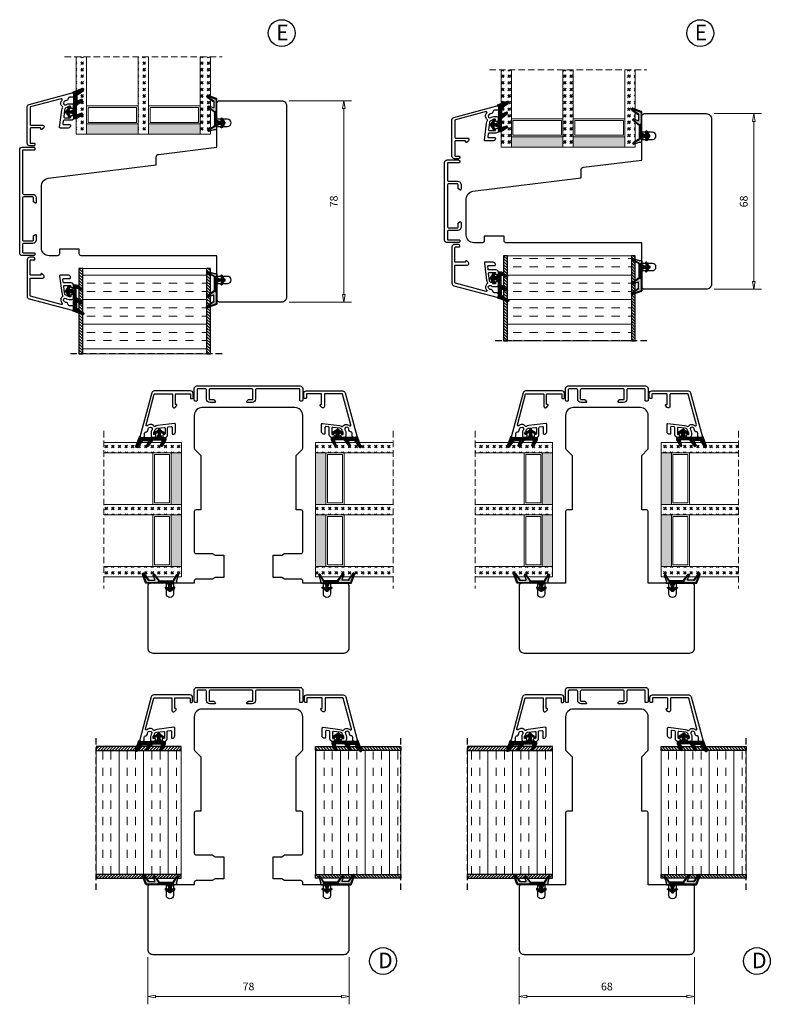
# Model space of a CAD drawing. Units: millimetres. Extents: x -258 to 410, y 280 to 725.
# Drawn here: x -258 to 33, y 280 to 661 of the extents above; entities that cross this region are included whole.
import ezdxf

# ---------------------------------------------------------------- set-up
doc = ezdxf.new("R2010")
doc.units = ezdxf.units.MM
for name, pattern in [('AIG_MITTE_2', [8, 5, -1, 1, -1]), ('GEN7A', [7.5, 5, -1.25, 0, -1.25]), ('HIDDEN', [0.375, 0.25, -0.125])]:
    doc.linetypes.add(name, pattern=pattern)
for name, color, linetype, lineweight in [('Bakgrunnslinjer', 114, 'Continuous', 5), ('Dimensjon', 1, 'Continuous', 13), ('GLASS', 4, 'Continuous', 13), ('Mittellinie', 4, 'GEN7A', 25), ('Schraffur', 1, 'Continuous', 13)]:
    doc.layers.add(name, color=color, linetype=linetype, lineweight=lineweight)
doc.layers.add('Tekst', color=7, linetype='Continuous')
doc.styles.add('Natre', font='verdana.ttf', dxfattribs={"height": 2})
doc.dimstyles.new('Product', dxfattribs={"dimscale": 2, "dimtxt": 1.5, "dimasz": 1.5, "dimexe": 1.5, "dimexo": 1.5, "dimgap": 1, "dimtad": 1, "dimtxsty": 'Standard', "dimblk": 'CLOSEDBLANK', "dimcen": 1.5, "dimclrd": 256, "dimclre": 256, "dimclrt": 3, "dimadec": 1, "dimazin": 0, "dimtfac": 1, "dimtmove": 0, "dimatfit": 3, "dimfxl": 1, "dimlwd": -1, "dimlwe": -1, "dimarcsym": 0})
pattern_1 = [(45, (3.1785, -22.58184), (-0.280633, 0.280633), [])]

# ---------------------------------------------------------------- blocks, each defined once
blk = doc.blocks.new('_ClosedBlank')
at = {"color": 0, "linetype": 'ByBlock', "lineweight": -2}
for p, q in [((-1, 0.17), (0, 0)), ((-1, 0.17), (-1, -0.17)), ((0, 0), (-1, -0.17))]:
    blk.add_line(p, q, dxfattribs=at)
blk = doc.blocks.new('*D17')
at = {"layer": 'Defpoints', "color": 0, "transparency": 16777216}
for p in [(-207.96, 300.93), (-129.96, 300.93), (-129.96, 282.62)]:
    blk.add_point(p, dxfattribs=at)
at = {"layer": 'Dimensjon', "transparency": 16777216}
for p, q in [((-207.96, 297.93), (-207.96, 279.62)), ((-129.96, 297.93), (-129.96, 279.62)), ((-204.96, 282.62), (-132.96, 282.62))]:
    blk.add_line(p, q, dxfattribs=at)
at = {"layer": 'Dimensjon', "transparency": 16777216, "xscale": 3, "yscale": 3, "zscale": 3, "rotation": 180}
blk.add_blockref('_ClosedBlank', (-207.96, 282.62), dxfattribs=at)
at = {"layer": 'Dimensjon', "transparency": 16777216, "xscale": 3, "yscale": 3, "zscale": 3}
blk.add_blockref('_ClosedBlank', (-129.96, 282.62), dxfattribs=at)
at = {"layer": 'Dimensjon', "color": 3, "transparency": 16777216, "insert": (-168.96, 286.12), "char_height": 3, "attachment_point": 5}
blk.add_mtext('78', dxfattribs=at)
blk = doc.blocks.new('*D18')
at = {"layer": 'Defpoints', "color": 0, "transparency": 16777216}
for p in [(-156.17, 629.48), (-156.17, 551.48), (-132.02, 551.48)]:
    blk.add_point(p, dxfattribs=at)
at = {"layer": 'Dimensjon', "transparency": 16777216}
for p, q in [((-153.17, 629.48), (-129.02, 629.48)), ((-132.02, 626.48), (-132.02, 554.48)), ((-153.17, 551.48), (-129.02, 551.48))]:
    blk.add_line(p, q, dxfattribs=at)
at = {"layer": 'Dimensjon', "transparency": 16777216, "xscale": 3, "yscale": 3, "zscale": 3}
for p, rotation in [((-132.02, 629.48), 90), ((-132.02, 551.48), 270)]:
    blk.add_blockref('_ClosedBlank', p, dxfattribs=dict(at, rotation=rotation))
at = {"layer": 'Dimensjon', "color": 3, "transparency": 16777216, "insert": (-135.52, 590.48), "char_height": 3, "attachment_point": 5, "rotation": 90}
blk.add_mtext('78', dxfattribs=at)
blk = doc.blocks.new('*D19')
at = {"layer": 'Defpoints', "color": 0, "transparency": 16777216}
for p in [(8.36, 624.48), (26.76, 624.48), (8.36, 556.48)]:
    blk.add_point(p, dxfattribs=at)
at = {"layer": 'Dimensjon', "transparency": 16777216}
for p, q in [((11.36, 624.48), (29.76, 624.48)), ((26.76, 559.48), (26.76, 621.48)), ((11.36, 556.48), (29.76, 556.48))]:
    blk.add_line(p, q, dxfattribs=at)
at = {"layer": 'Dimensjon', "transparency": 16777216, "xscale": 3, "yscale": 3, "zscale": 3}
for p, rotation in [((26.76, 624.48), 90), ((26.76, 556.48), 270)]:
    blk.add_blockref('_ClosedBlank', p, dxfattribs=dict(at, rotation=rotation))
at = {"layer": 'Dimensjon', "color": 3, "transparency": 16777216, "insert": (23.26, 590.48), "char_height": 3, "attachment_point": 5, "rotation": 90}
blk.add_mtext('68', dxfattribs=at)
blk = doc.blocks.new('52.0536')
blk.add_lwpolyline([(-4.46, 26.84), (-0.06, 26.84, -0.414214), (0.44, 26.34), (0.44, 26.04, -0.414214), (0.14, 25.74), (-4.06, 25.74, 0.414214), (-4.36, 25.44), (-4.36, 9.08, 0.414214), (-3.86, 8.58), (-0.36, 8.58, -0.414214), (0.94, 7.28), (0.94, 5.46, -0.63707), (0.45, 5.23), (-0.05, 5.65, -0.221695), (-0.16, 5.88), (-0.16, 7.28, 0.414214), (-0.46, 7.58), (-3.86, 7.58, 0.414214), (-4.36, 7.08), (-4.36, -8.92, 0.414214), (-3.86, -9.42), (-0.46, -9.42, 0.414214), (-0.16, -9.12), (-0.16, -7.71, -0.221695), (-0.05, -7.48), (0.45, -7.06, -0.63707), (0.94, -7.29), (0.94, -9.12, -0.414214), (-0.36, -10.42), (-3.86, -10.42, 0.414214), (-4.36, -10.92), (-4.36, -13.76, 0.414214), (-4.06, -14.06), (0.14, -14.06, -0.414214), (0.44, -14.36), (0.44, -14.66, -0.414214), (-0.06, -15.16), (-4.46, -15.16, -0.414214), (-5.46, -14.16), (-5.46, 25.84, -0.414214)], format="xyb", close=True)
blk = doc.blocks.new('Schlegel pakning')
h = blk.add_hatch()
h.set_pattern_fill('LINE', color=256, scale=0.125, angle=45)
h.set_pattern_definition(pattern_1)
h.paths.add_polyline_path([(1.2, 6.58), (2.31, 6.99), (2.31, 7.31), (1.11, 6.87, 0.315299), (0.91, 6.59), (0.91, 6.09), (0.91, 2.08), (1.06, 1.99), (1.06, 5.9), (1.06, 6.39, -0.331542)])
h.paths.add_polyline_path([(4.46, 7.77, -0.883634), (4.63, 7.46), (2.31, 5.89), (2.31, 5.71), (4.74, 7.35, 0.883634), (4.37, 8.06), (2.31, 7.31), (2.31, 6.99)])
h.paths.add_polyline_path([(2.31, 5.89), (2.11, 5.75), (2.11, 5.57), (2.31, 5.71)], flags=17)
h.paths.add_polyline_path([(4.06, 3.94), (4.23, 3.71, -0.40073), (4.18, 3.43), (2.31, 2), (2.31, 1.81), (4.27, 3.31, 0.71659)])
h.paths.add_polyline_path([(2.31, 1.81), (2.31, 2), (1.77, 1.58), (1.91, 1.5)])
h = blk.add_hatch()
h.set_pattern_fill('HEX', color=256, scale=0.025)
h.set_pattern_definition([(0, (3.17848, -22.58184), (0, 0.13748153), [0.079375, -0.15875]), (120, (3.17848, -22.58184), (-0.1190625, -0.06874077), [0.079375, -0.15875]), (60, (3.25786, -22.58184), (-0.1190625, 0.06874077), [0.079375, -0.15875])])
h.paths.add_polyline_path([(2.11, 5.57), (2.11, 5.75), (2.31, 5.89), (2.31, 6.99), (1.2, 6.58, 0.331542), (1.06, 6.39), (1.06, 5.9), (1.06, 1.99), (1.77, 1.58), (2.31, 2), (2.31, 3.25, -0.414214), (2.11, 3.45)])
h.paths.add_polyline_path([(4.18, 3.43, 0.40073), (4.23, 3.71), (4.06, 3.94, 0.100645), (3.92, 3.91), (2.39, 3.26, -0.100645), (2.31, 3.25), (2.31, 2)])
h.paths.add_polyline_path([(4.63, 7.46, 0.883634), (4.46, 7.77), (2.31, 6.99), (2.31, 5.89)])
h.paths.add_polyline_path([(2.31, -4.23), (1.91, -3.99), (1.91, -3.81), (0.91, -3.81), (0.91, -4.91, 0.414214), (1.11, -5.11), (1.91, -5.11), (2.31, -5.25)])
h.paths.add_polyline_path([(2.31, -4.23), (2.31, -5.25), (4.02, -5.8, 0.079175), (4.11, -5.82), (4.24, -5.59, 0.405967), (4.19, -5.39)])
h = blk.add_hatch()
h.set_pattern_fill('NET', color=256, scale=0.125, angle=45)
h.set_pattern_definition([(45, (2.8099, -24.19313), (-0.280633, 0.280633), []), (135, (2.8099, -24.19313), (-0.280633, -0.280633), [])])
h.paths.add_polyline_path([(0.91, -1.61), (-0.09, -2.11), (-1.89, -2.11, 0.414214), (-2.19, -2.41), (-2.19, -2.81, 0.414214), (-1.89, -3.11), (-0.09, -3.11), (0.91, -3.61), (0.91, -3.81), (1.91, -3.81), (1.91, 1.5), (0.91, 2.08)])
h.paths.add_polyline_path([(1.16, -2.61, -1), (0.66, -2.61, -1)], flags=16)
h = blk.add_hatch()
h.set_pattern_fill('LINE', color=256, scale=0.125, angle=45)
h.set_pattern_definition(pattern_1)
h.paths.add_polyline_path([(-0.55, -1.13, 0.909718), (-1.08, -0.85), (-1.89, -2.11), (-0.95, -2.11)])
h.paths.add_polyline_path([(-1.08, -4.37, 0.909718), (-0.55, -4.1), (-0.95, -3.11), (-1.89, -3.11)])
h = blk.add_hatch()
h.set_pattern_fill('DOTS', color=256, scale=0.025)
h.set_pattern_definition([(0, (-10.363785, -14.74697), (0.01984375, 0.0396875), [0, -0.0396875])])
h.paths.add_polyline_path([(0.66, -2.61, 1), (1.16, -2.61, 1)])
h = blk.add_hatch()
h.set_pattern_fill('LINE', color=256, scale=0.125, angle=45)
h.set_pattern_definition(pattern_1)
h.paths.add_polyline_path([(2.31, -4.06), (2.31, -4.23), (4.19, -5.39, -0.405967), (4.24, -5.59), (4.11, -5.82, 0.756171), (4.27, -5.26)])
h.paths.add_polyline_path([(1.91, -3.81), (1.91, -3.99), (2.31, -4.23), (2.31, -4.06)])
for p, q in [((1.91, 1.5), (1.77, 1.58)), ((1.91, -3.55), (1.91, -3.6))]:
    blk.add_line(p, q)
at = {"linetype": 'AIG_MITTE_2'}
blk.add_line((-2.36, -2.61), (1.32, -2.61), dxfattribs=at)
for points in [[(1.06, 5.9), (1.06, 6.39), (1.06, 5.9), (1.06, 1.99), (0.91, 2.08), (0.91, 6.09), (0.91, 6.59, -0.315299), (1.11, 6.87), (4.37, 8.06, -0.883634), (4.74, 7.35), (2.11, 5.57), (2.11, 5.75), (4.63, 7.46, 0.883634), (4.46, 7.77), (1.2, 6.58, 0.331542), (1.06, 6.39)], [(1.77, 1.58), (4.18, 3.43, 0.40073), (4.23, 3.71, -0.40073), (4.18, 3.43), (1.77, 1.58), (1.91, 1.5), (4.27, 3.31, 0.71659), (4.06, 3.94), (4.23, 3.71)]]:
    blk.add_lwpolyline(points, format="xyb")
for points in [[(2.11, 5.57), (2.11, 3.45, 0.537257), (2.39, 3.26), (3.92, 3.91, -0.100645), (4.06, 3.94), (4.23, 3.71, -0.40073), (4.18, 3.43), (1.77, 1.58), (1.06, 1.99), (1.06, 5.9), (1.06, 1.99), (1.06, 5.9), (1.06, 6.39, -0.331542), (1.2, 6.58), (4.46, 7.77, -0.883634), (4.63, 7.46), (2.11, 5.75)], [(-1.89, -2.11), (-0.95, -2.11), (-0.55, -1.13, 0.909718), (-1.08, -0.85)], [(-0.55, -4.1), (-0.95, -3.11), (-1.89, -3.11), (-1.08, -4.37, 0.909718)], [(4.02, -5.8), (1.91, -5.11), (1.11, -5.11, -0.414214), (0.91, -4.91), (0.91, -3.81), (1.91, -3.81), (1.91, -3.99), (4.19, -5.39, -0.405967), (4.24, -5.59), (4.11, -5.82, -0.079175)], [(4.24, -5.59, 0.405967), (4.19, -5.39), (1.91, -3.99), (1.91, -3.81), (4.27, -5.26, -0.756171), (4.11, -5.82)]]:
    blk.add_lwpolyline(points, format="xyb", close=True)
at = {"linetype": 'Continuous'}
blk.add_lwpolyline([(-2.19, -2.81), (-2.19, -2.41, -0.414214), (-1.89, -2.11), (-0.09, -2.11), (0.91, -1.61), (0.91, 2.08), (1.06, 1.99), (0.91, 2.08), (1.91, 1.5), (0.91, 2.08), (1.06, 1.99), (1.77, 1.58), (1.91, 1.5), (1.91, -3.81), (0.91, -3.81), (0.91, -3.61), (-0.09, -3.11), (-1.89, -3.11, -0.414214)], format="xyb", close=True, dxfattribs=at)
blk.add_circle((0.91, -2.61), 0.25, dxfattribs=at)
blk = doc.blocks.new('52.0526')
blk.add_lwpolyline([(-2.42, 16.22), (1.98, 16.22, -0.414214), (2.48, 15.72), (2.48, 15.42, -0.414214), (2.18, 15.12), (-2.02, 15.12, 0.414214), (-2.32, 14.82), (-2.32, 8.46, 0.414214), (-1.82, 7.96), (1.68, 7.96, -0.414214), (2.98, 6.66), (2.98, 4.86, -0.63707), (2.49, 4.63), (1.99, 5.05, -0.221695), (1.88, 5.28), (1.88, 6.66, 0.414214), (1.58, 6.96), (-1.82, 6.96, 0.414214), (-2.32, 6.46), (-2.32, -9.54, 0.414214), (-1.82, -10.04), (1.58, -10.04, 0.414214), (1.88, -9.74), (1.88, -8.36, -0.221695), (1.99, -8.13), (2.49, -7.71, -0.63707), (2.98, -7.94), (2.98, -9.74, -0.414214), (1.68, -11.04), (-1.82, -11.04, 0.414214), (-2.32, -11.54), (-2.32, -14.38, 0.414214), (-2.02, -14.68), (2.18, -14.68, -0.414214), (2.48, -14.98), (2.48, -15.28, -0.414214), (1.98, -15.78), (-2.42, -15.78, -0.414214), (-3.42, -14.78), (-3.42, 15.22, -0.414214)], format="xyb", close=True)
blk = doc.blocks.new('*D40')
at = {"layer": 'Defpoints', "color": 0, "transparency": 16777216}
for p in [(-64.15, 300.93), (3.85, 300.93), (3.85, 282.62)]:
    blk.add_point(p, dxfattribs=at)
at = {"layer": 'Dimensjon', "transparency": 16777216}
for p, q in [((-64.15, 297.93), (-64.15, 279.62)), ((3.85, 297.93), (3.85, 279.62)), ((-61.15, 282.62), (0.85, 282.62))]:
    blk.add_line(p, q, dxfattribs=at)
at = {"layer": 'Dimensjon', "transparency": 16777216, "xscale": 3, "yscale": 3, "zscale": 3, "rotation": 180}
blk.add_blockref('_ClosedBlank', (-64.15, 282.62), dxfattribs=at)
at = {"layer": 'Dimensjon', "transparency": 16777216, "xscale": 3, "yscale": 3, "zscale": 3}
blk.add_blockref('_ClosedBlank', (3.85, 282.62), dxfattribs=at)
at = {"layer": 'Dimensjon', "color": 3, "transparency": 16777216, "insert": (-30.15, 286.12), "char_height": 3, "attachment_point": 5}
blk.add_mtext('68', dxfattribs=at)
blk = doc.blocks.new('Brystning 51mm')
h = blk.add_hatch()
h.set_pattern_fill('ANSI31', color=256, scale=0.25)
h.set_pattern_definition([(45, (-207.8033, -337.81595), (-0.561266, 0.561266), [])])
h.paths.add_polyline_path([(-25.5, 0), (-24, 0), (-24, 33), (-25.5, 33)])
at = {"lineweight": 5, "true_color": 0x939598}
h = blk.add_hatch(dxfattribs=at)
h.set_pattern_fill('INSUL', color=252)
h.set_pattern_definition([(0, (22.5, 0), (0, 9.525), []), (0, (22.5, 3.175), (0, 9.525), [3.175, -3.175]), (0, (22.5, 6.35), (0, 9.525), [3.175, -3.175])])
h.paths.add_polyline_path([(-24, 33), (-24, 0), (24, 0), (24, 33)])
h = blk.add_hatch()
h.set_pattern_fill('ANSI31', color=256, scale=0.25)
h.set_pattern_definition([(45, (-204.8033, -337.81595), (-0.561266, 0.561266), [])])
h.paths.add_polyline_path([(25.5, 33), (24, 33), (24, 0), (25.5, 0)])
at = {"linetype": 'HIDDEN', "ltscale": 10}
blk.add_lwpolyline([(30, 33), (-30, 33)], dxfattribs=at)
for points in [[(-24, 0), (-25.5, 0), (-25.5, 33), (-24, 33)], [(25.5, 0), (24, 0), (24, 33), (25.5, 33)]]:
    blk.add_lwpolyline(points, close=True)
at = {"lineweight": 5}
blk.add_lwpolyline([(-24, 0), (24, 0), (24, 33), (-24, 33)], close=True, dxfattribs=at)
blk = doc.blocks.new('NAT glasspakning V2')
at = {"layer": 'Schraffur'}
h = blk.add_hatch(dxfattribs=at)
h.set_pattern_fill('LINE', color=0, scale=0.125, angle=45)
h.set_pattern_definition([(45, (2896.1139, 1455.50212), (-0.280633004, 0.280633004), [])])
h.paths.add_polyline_path([(0.29, 7.58), (3.55, 8.76, -0.883634), (3.71, 8.45), (1.2, 6.74), (1.2, 6.56), (3.82, 8.34, 0.883634), (3.46, 9.05), (-0.22, 7.71, 0.634213), (-0.25, 7.35, -0.269494), (0, 6.91), (0, 3.07), (0.15, 2.98), (0.15, 6.89), (0.15, 7.38, -0.331542)])
h = blk.add_hatch(dxfattribs=at)
h.set_pattern_fill('LINE', color=0, scale=0.125, angle=45)
h.set_pattern_definition([(45, (2895.6139, 1455.50212), (-0.280633004, 0.280633004), [])])
h.paths.add_polyline_path([(3.27, 4.43, 0.40073), (3.31, 4.7), (3.15, 4.93, 0.100645), (3.01, 4.91), (1.48, 4.25, -0.537257), (1.2, 4.44), (1.2, 6.56), (1.2, 6.74), (3.71, 8.45, 0.883634), (3.55, 8.76), (0.29, 7.58, 0.331542), (0.15, 7.38), (0.15, 6.89), (0.15, 2.98), (0.86, 2.57)])
h = blk.add_hatch(dxfattribs=at)
h.set_pattern_fill('HEX', color=0, scale=0.025)
h.set_pattern_definition([(0, (2896.11389, 1455.50212), (0, 0.137481533), [0.079375, -0.15875]), (120, (2896.11389, 1455.50212), (-0.1190625, -0.0687407664), [0.079375, -0.15875]), (60, (2896.19327, 1455.50212), (-0.1190625, 0.0687407664), [0.079375, -0.15875])])
edge = h.paths.add_edge_path()
edge.add_line((1.2, 6.56), (1.2, 4.44))
edge.add_arc((1.4, 4.44), 0.2, 180, 292.9888)
edge.add_line((1.48, 4.25), (3.01, 4.91))
edge.add_arc((3.15, 4.58), 0.35, 90, 112.9888, ccw=False)
edge.add_line((3.15, 4.93), (3.31, 4.7))
edge.add_arc((3.15, 4.58), 0.2, -52.5, 34.8499, ccw=False)
edge.add_line((3.27, 4.43), (0.86, 2.57))
edge.add_line((0.86, 2.57), (0.15, 2.98))
edge.add_line((0.15, 2.98), (0.15, 6.89))
edge.add_line((0.15, 6.89), (0.15, 2.98))
edge.add_line((0.15, 2.98), (0.15, 6.89))
edge.add_line((0.15, 6.89), (0.15, 7.38))
edge.add_arc((0.35, 7.38), 0.2, 106.6299, 180, ccw=False)
edge.add_line((0.29, 7.58), (3.55, 8.76))
edge.add_arc((3.61, 8.6), 0.178, -55.8596, 110, ccw=False)
edge.add_line((3.71, 8.45), (1.2, 6.74))
edge.add_line((1.2, 6.74), (1.2, 6.56))
h = blk.add_hatch(dxfattribs=at)
h.set_pattern_fill('NET', color=0, scale=0.125, angle=45)
h.set_pattern_definition([(45, (1.8989, -21.58154), (-0.280633, 0.280633), []), (135, (1.8989, -21.58154), (-0.280633, -0.280633), [])])
h.paths.add_polyline_path([(0, 1), (-1, 0.5), (-2.8, 0.5, 0.414214), (-3.1, 0.2), (-3.1, -0.2, 0.414214), (-2.8, -0.5), (-1, -0.5), (0, -1), (0, -1.2), (1, -1.2), (1, 2.49), (0, 3.07)])
h.paths.add_polyline_path([(0.25, 0, -1), (-0.25, 0, -1)], flags=16)
h = blk.add_hatch(dxfattribs=at)
h.set_pattern_fill('LINE', color=0, scale=0.125, angle=45)
h.set_pattern_definition([(45, (2908.10083, 1452.95436), (-0.280633004, 0.280633004), [])])
edge = h.paths.add_edge_path()
edge.add_line((-2.8, 0.5), (-1.86, 0.5))
edge.add_line((-1.86, 0.5), (-1.46, 1.49))
edge.add_arc((-1.74, 1.6), 0.3, 338.1361, 507.3095)
edge.add_line((-1.99, 1.76), (-2.8, 0.5))
edge = h.paths.add_edge_path()
edge.add_line((-1.46, -1.49), (-1.86, -0.5))
edge.add_line((-1.86, -0.5), (-2.8, -0.5))
edge.add_line((-2.8, -0.5), (-1.99, -1.76))
edge.add_arc((-1.74, -1.6), 0.3, 212.6905, 381.8639)
h = blk.add_hatch(dxfattribs=at)
h.set_pattern_fill('DOTS', color=0, scale=0.025)
h.set_pattern_definition([(0, (-11.274806, -12.135378), (0.01984375, 0.0396875), [0, -0.0396875])])
h.paths.add_polyline_path([(-0.25, 0, 1), (0.25, 0, 1)])
h = blk.add_hatch(dxfattribs=at)
h.set_pattern_fill('HEX', color=0, scale=0.025)
h.set_pattern_definition([(0, (2896.11389, 1455.81921), (0, 0.137481533), [0.079375, -0.15875]), (120, (2896.11389, 1455.81921), (-0.1190625, -0.0687407664), [0.079375, -0.15875]), (60, (2896.19327, 1455.81921), (-0.1190625, 0.0687407664), [0.079375, -0.15875])])
edge = h.paths.add_edge_path()
edge.add_line((3.11, -0.51), (1, -1.2))
edge.add_line((1, -1.2), (0, -1.2))
edge.add_line((0, -1.2), (0, -2.3))
edge.add_arc((0.2, -2.3), 0.2, 180, 270)
edge.add_line((0.2, -2.5), (1, -2.5))
edge.add_line((1, -2.5), (1, -2.33))
edge.add_line((1, -2.33), (3.28, -0.92))
edge.add_arc((3.2, -0.8), 0.15, 301.6179, 390)
edge.add_line((3.33, -0.72), (3.2, -0.5))
edge.add_arc((3.2, -0.8), 0.3, 90, 108.1079)
h = blk.add_hatch(dxfattribs=at)
h.set_pattern_fill('LINE', color=0, scale=0.125, angle=45)
h.set_pattern_definition([(45, (2.26746, -21.27316), (-0.280633, 0.280633), [])])
h.paths.add_polyline_path([(1.4, -2.26), (1.4, -2.08), (3.28, -0.92, 0.405967), (3.33, -0.72), (3.2, -0.5, -0.756171), (3.36, -1.05)])
h.paths.add_polyline_path([(1, -2.5), (1, -2.33), (1.4, -2.08), (1.4, -2.26)])
at = {"color": 0}
for p, q in [((1, 2.49), (0.86, 2.57)), ((1, -0.94), (1, -0.99))]:
    blk.add_line(p, q, dxfattribs=at)
blk.add_lwpolyline([(0.15, 7.38, -0.331542), (0.29, 7.58), (3.55, 8.76, -0.883634), (3.71, 8.45), (1.2, 6.74), (1.2, 6.56), (3.82, 8.34, 0.883634), (3.46, 9.05), (-0.22, 7.71, 0.634213), (-0.25, 7.35, -0.269494), (0, 6.91), (0, 3.07), (0.15, 2.98), (0.15, 6.89), (0.15, 7.38), (0.15, 6.89)], format="xyb")
for points in [[(1.2, 6.56), (1.2, 4.44, 0.537257), (1.48, 4.25), (3.01, 4.91, -0.100645), (3.15, 4.93), (3.31, 4.7, -0.40073), (3.27, 4.43), (0.86, 2.57), (0.15, 2.98), (0.15, 6.89), (0.15, 2.98), (0.15, 6.89), (0.15, 7.38, -0.331542), (0.29, 7.58), (3.55, 8.76, -0.883634), (3.71, 8.45), (1.2, 6.74)], [(-2.8, 0.5), (-1.86, 0.5), (-1.46, 1.49, 0.909718), (-1.99, 1.76)], [(-1.46, -1.49), (-1.86, -0.5), (-2.8, -0.5), (-1.99, -1.76, 0.909718)], [(3.11, -0.51), (1, -1.2), (0, -1.2), (0, -2.3, 0.414214), (0.2, -2.5), (1, -2.5), (1, -2.33), (3.28, -0.92, 0.405967), (3.33, -0.72), (3.2, -0.5, 0.079175)], [(3.33, -0.72, -0.405967), (3.28, -0.92), (1, -2.33), (1, -2.5), (3.36, -1.05, 0.756171), (3.2, -0.5)]]:
    blk.add_lwpolyline(points, format="xyb", close=True, dxfattribs=at)
blk.add_lwpolyline([(0.86, 2.57), (3.27, 4.43, 0.40073), (3.31, 4.7, -0.40073), (3.27, 4.43), (0.86, 2.57), (1, 2.49), (3.36, 4.31, 0.71659), (3.15, 4.93), (3.31, 4.7)], format="xyb", dxfattribs=at)
at = {"color": 0, "linetype": 'Continuous'}
blk.add_lwpolyline([(-3.1, -0.2), (-3.1, 0.2, -0.414214), (-2.8, 0.5), (-1, 0.5), (0, 1), (0, 3.07), (0.15, 2.98), (0, 3.07), (1, 2.49), (0, 3.07), (0.15, 2.98), (0.86, 2.57), (1, 2.49), (1, -1.2), (0, -1.2), (0, -1), (-1, -0.5), (-2.8, -0.5, -0.414214)], format="xyb", close=True, dxfattribs=at)
blk.add_circle((0, 0), 0.25, dxfattribs=at)
at = {"layer": 'Mittellinie', "color": 0, "linetype": 'AIG_MITTE_2'}
blk.add_line((-3.5, 0), (0.41, 0), dxfattribs=at)
blk = doc.blocks.new('52.0516')
blk.add_lwpolyline([(4.69, 5.6, 0.766772), (4.4, 6.1), (-7.49, 2.92, 0.339454), (-7.71, 2.63), (-7.71, -3.82, 0.414214), (-7.41, -4.12), (-2.83, -4.12, -0.668179), (-2.41, -5.14), (-3, -5.73, -0.198911), (-3.21, -5.82), (-3.31, -5.82, -0.414215), (-3.51, -5.62), (-3.51, -5.42, 0.414214), (-3.71, -5.22), (-7.41, -5.22, 0.414214), (-7.71, -5.52), (-7.71, -10.83, 0.414214), (-7.41, -11.13), (-6.11, -11.13, -0.414214), (-5.81, -11.43), (-5.81, -11.63, -0.414214), (-6.31, -12.13), (-7.81, -12.13, -0.414214), (-8.81, -11.13), (-8.81, 2.94, -0.339454), (-8.07, 3.9), (8.56, 8.36, -0.493145), (9.19, 7.87), (9.19, 7.17, -0.414214), (8.69, 6.67), (7.6, 6.67, 0.385855), (7.11, 6.22, -0.401936), (6.06, 5.32, 0.213427), (5.67, 5.17), (5.4, 4.89, 0.87698), (6.24, 3.8), (6.44, 3.92, -0.131656), (7.39, 4.17), (8.49, 4.17, -0.414214), (9.19, 3.47), (9.19, 2.77, -0.414214), (8.69, 2.27), (8.39, 2.27, -0.414214), (8.09, 2.57), (8.09, 2.97, 0.414214), (7.89, 3.17), (7.44, 3.17, 0.223138), (6.91, 2.92, -0.175789), (6.49, 2.68, 0.327926), (5.68, 1.81), (5.35, -0.89, 0.450166), (5.65, -1.23), (7.79, -1.23, 0.414214), (8.09, -0.93), (8.09, -0.68, -0.414214), (8.39, -0.38), (8.69, -0.38, -0.414214), (9.19, -0.88), (9.19, -1.23, -0.414214), (8.19, -2.23), (5.46, -2.23, 0.379234), (5.16, -2.49), (5.03, -3.59, 0.45008), (5.33, -3.93), (7.69, -3.93, -0.414214), (7.99, -4.23), (7.99, -4.33, -0.414214), (7.09, -5.23), (4.06, -5.23, -0.450467), (3.76, -4.89), (4.56, 1.66, -0.125479), (4.93, 2.63, 0.40694), (4.87, 3.05, -0.455423), (4.69, 5.6)], format="xyb")
blk = doc.blocks.new('52mm glass')
at = {"layer": 'GLASS'}
h = blk.add_hatch(dxfattribs=at)
h.set_pattern_fill('GOST_GLASS', color=0, scale=0.3)
h.set_pattern_definition([(45, (-254.2907, -1258.0541), (2.5455844, -3e-16), [1.5, -2.1]), (45, (-253.6543, -1258.0541), (2.5455844, -3e-16), [0.6, -3]), (45, (-254.2907, -1257.4177), (2.5455844, -3e-16), [0.6, -3])])
h.paths.add_polyline_path([(-33.91, -21.57), (-37.91, -21.57), (-37.91, -17.59, -0.02264), (-37.69, -17.3, 0.603868), (-37.91, -16.81), (-37.91, -11.55), (-37.75, -11.41, 0.598601), (-37.91, -10.73), (-37.91, -9.08), (-37.47, -8.74, 0.754525), (-37.76, -8.03), (-37.91, -8.04), (-37.91, 8.43), (-33.91, 8.43)])
h = blk.add_hatch(dxfattribs=at)
h.set_pattern_fill('GOST_GLASS', color=0, scale=0.3)
h.set_pattern_definition([(45, (-230.2907, -1258.0541), (2.5455844, -3e-16), [1.5, -2.1]), (45, (-229.6543, -1258.0541), (2.5455844, -3e-16), [0.6, -3]), (45, (-230.2907, -1257.4177), (2.5455844, -3e-16), [0.6, -3])])
h.paths.add_polyline_path([(-9.91, -21.57), (-13.91, -21.57), (-13.91, -17.59, -0.02264), (-13.69, -17.3, 0.603868), (-13.91, -16.81), (-13.91, -11.55), (-13.75, -11.41, 0.598601), (-13.91, -10.73), (-13.91, -9.08), (-13.47, -8.74, 0.754525), (-13.76, -8.03), (-13.91, -8.04), (-13.91, 8.43), (-9.91, 8.43)])
h = blk.add_hatch(dxfattribs=at)
h.set_pattern_fill('GOST_GLASS', color=0, scale=0.3)
h.set_pattern_definition([(45, (-228.2907, -1258.0541), (2.5455844, -3e-16), [1.5, -2.1]), (45, (-227.6543, -1258.0541), (2.5455844, -3e-16), [0.6, -3]), (45, (-228.2907, -1257.4177), (2.5455844, -3e-16), [0.6, -3])])
h.paths.add_polyline_path([(14.09, -21.57), (10.09, -21.57), (10.09, 8.43), (14.09, 8.43), (14.09, -1.99), (14.04, -1.99, 0.754525), (13.75, -2.7), (14.09, -2.97), (14.09, -4.73, 0.511575), (14.03, -5.38), (14.09, -5.43), (14.09, -10.8, 0.494166), (13.98, -11.26, -0.01189), (14.09, -11.41)])
h = blk.add_hatch(color=0, dxfattribs=at)
h.dxf.hatch_style = 1
h.paths.add_polyline_path([(-33.91, -17.57), (-13.91, -17.57), (-13.91, -21.57), (-33.91, -21.57)])
h = blk.add_hatch(color=0, dxfattribs=at)
h.dxf.hatch_style = 1
h.paths.add_polyline_path([(-9.91, -17.57), (-9.91, -21.57), (10.09, -21.57), (10.09, -17.57)])
at = {"layer": 'Bakgrunnslinjer', "color": 0, "linetype": 'HIDDEN', "ltscale": 10}
blk.add_lwpolyline([(-42.41, 8.43), (18.59, 8.43)], dxfattribs=at)
at = {"layer": 'GLASS', "color": 0}
for p, q in [((-37.91, -21.57), (-37.91, 8.43)), ((-33.91, 8.43), (-33.91, -21.57)), ((-13.91, -21.57), (-13.91, 8.43)), ((-9.91, 8.43), (-9.91, -21.57)), ((10.09, -21.57), (10.09, 8.43)), ((14.09, 8.43), (14.09, -21.57)), ((-13.91, -10.57), (-33.91, -10.57)), ((-14.51, -11.17), (-33.31, -11.17)), ((-33.31, -11.17), (-33.31, -16.97)), ((-14.51, -16.97), (-14.51, -11.17)), ((10.09, -10.57), (-9.91, -10.57)), ((9.49, -11.17), (-9.31, -11.17)), ((-9.31, -11.17), (-9.31, -16.97)), ((9.49, -16.97), (9.49, -11.17)), ((-33.91, -17.57), (-13.91, -17.57)), ((-33.31, -16.97), (-14.51, -16.97)), ((-9.91, -17.57), (10.09, -17.57)), ((-9.31, -16.97), (9.49, -16.97)), ((-33.91, -21.57), (-37.91, -21.57)), ((-33.91, -21.57), (-13.91, -21.57)), ((-9.91, -21.57), (-13.91, -21.57)), ((-9.91, -21.57), (10.09, -21.57)), ((14.09, -21.57), (10.09, -21.57))]:
    blk.add_line(p, q, dxfattribs=at)

msp = doc.modelspace()

# ---------------------------------------------------------------- linework, layer by layer
at = {"linetype": 'Continuous'}
msp.add_lwpolyline([(-154.17, 627.476), (-154.17, 553.476, -0.4142136), (-156.17, 551.476), (-180.17, 551.476, -0.4142136), (-181.17, 552.476), (-181.17, 558.676), (-177.07, 558.676, 0.4142136), (-175.67, 560.076, 0.4142136), (-177.07, 561.476), (-181.17, 561.476), (-181.17, 569.476), (-233.77, 569.476, -0.4142136), (-234.47, 570.176), (-234.47, 571.976), (-242.17, 571.976), (-242.17, 570.176, -0.4142136), (-242.87, 569.476), (-246.17, 569.476, -0.4142136), (-249.17, 572.476), (-249.17, 596.472, -0.3788661), (-246.536, 599.45), (-204.67, 604.59), (-204.67, 607.706, -0.3788661), (-203.792, 608.698), (-181.17, 611.476), (-181.17, 619.476), (-177.07, 619.476, 0.4142136), (-175.67, 620.876, 0.4142136), (-177.07, 622.276), (-181.17, 622.276), (-181.17, 628.476, -0.4142136), (-180.17, 629.476), (-156.17, 629.476, -0.4142136)], format="xyb", close=True, dxfattribs=at)
for points in [[(8.361, 624.476, -0.4142136), (10.361, 622.476), (10.361, 558.476, -0.4142136), (8.361, 556.476), (-15.639, 556.476, -0.4142136), (-16.639, 557.476), (-16.639, 563.676), (-12.539, 563.676, 0.4142136), (-11.139, 565.076, 0.4142136), (-12.539, 566.476), (-16.639, 566.476), (-16.639, 574.476), (-69.239, 574.476, -0.4142136), (-69.939, 575.176), (-69.939, 576.976), (-77.639, 576.976), (-77.639, 575.176, -0.4142136), (-78.339, 574.476), (-81.639, 574.476, -0.4142136), (-84.639, 577.476), (-84.639, 591.472, -0.3788661), (-82.005, 594.45), (-40.139, 599.59), (-40.139, 602.706, -0.3788661), (-39.261, 603.698), (-16.639, 606.476), (-16.639, 614.476), (-12.539, 614.476, 0.4142136), (-11.139, 615.876, 0.4142136), (-12.539, 617.276), (-16.639, 617.276), (-16.639, 623.476, -0.4142136), (-15.639, 624.476), (8.361, 624.476)], [(-3.348, 438.53, -0.4142136), (-4.748, 437.13, -0.4142136), (-6.148, 438.53), (-6.148, 442.63), (-14.141, 442.63), (-14.148, 470.43, 0.4141436), (-14.848, 471.13), (-16.648, 471.13), (-16.648, 492.13), (-14.353, 494.425, 0.1989124), (-14.148, 494.92), (-14.148, 507.63, 0.4142136), (-17.148, 510.63), (-43.148, 510.63, 0.4142136), (-46.148, 507.63), (-46.148, 494.92, 0.1989124), (-45.943, 494.425), (-43.648, 492.13), (-43.648, 471.13), (-45.448, 471.13, 0.4141436), (-46.148, 470.43), (-46.155, 442.63), (-54.148, 442.63), (-54.148, 438.53, -0.4142136), (-55.548, 437.13, -0.4142136), (-56.948, 438.53), (-56.948, 442.63), (-63.148, 442.63, 0.4142136), (-64.148, 441.63), (-64.148, 417.63, 0.4142136), (-62.148, 415.63), (1.852, 415.63, 0.4142136), (3.852, 417.63), (3.852, 441.63, 0.4142136), (2.852, 442.63), (-3.348, 442.63), (-3.348, 438.53)], [(-3.348, 321.829, -0.4142136), (-4.748, 320.429, -0.4142136), (-6.148, 321.829), (-6.148, 325.929), (-14.141, 325.929), (-14.148, 353.729, 0.4141436), (-14.848, 354.429), (-16.648, 354.429), (-16.648, 375.429), (-14.353, 377.724, 0.1989124), (-14.148, 378.219), (-14.148, 390.929, 0.4142136), (-17.148, 393.929), (-43.148, 393.929, 0.4142136), (-46.148, 390.929), (-46.148, 378.219, 0.1989124), (-45.943, 377.724), (-43.648, 375.429), (-43.648, 354.429), (-45.448, 354.429, 0.4141436), (-46.148, 353.729), (-46.155, 325.929), (-54.148, 325.929), (-54.148, 321.829, -0.4142136), (-55.548, 320.429, -0.4142136), (-56.948, 321.829), (-56.948, 325.929), (-63.148, 325.929, 0.4142136), (-64.148, 324.929), (-64.148, 300.929, 0.4142136), (-62.148, 298.929), (1.852, 298.929, 0.4142136), (3.852, 300.929), (3.852, 324.929, 0.4142136), (2.852, 325.929), (-3.348, 325.929), (-3.348, 321.829)]]:
    msp.add_lwpolyline(points, format="xyb", dxfattribs=at)
for points in [[(-199.36, 437.13, -0.4142136), (-200.76, 438.53), (-200.76, 442.63), (-206.96, 442.63, 0.4142136), (-207.96, 441.63), (-207.96, 417.63, 0.4142136), (-205.96, 415.63), (-131.96, 415.63, 0.4142136), (-129.96, 417.63), (-129.96, 441.63, 0.4142136), (-130.96, 442.63), (-137.16, 442.63), (-137.16, 438.53, -0.4142136), (-138.56, 437.13, -0.4142136), (-139.96, 438.53), (-139.96, 442.63), (-147.957, 442.63), (-147.957, 443.53, 0.4142136), (-148.657, 444.23), (-154.957, 444.23), (-156.082, 444.88), (-159.457, 444.88), (-159.457, 453.48), (-156.082, 453.48), (-154.957, 454.13), (-148.657, 454.13, 0.4142835), (-147.957, 454.83), (-147.96, 470.43, 0.4141436), (-148.66, 471.13), (-150.46, 471.13), (-150.46, 492.13), (-148.165, 494.425, 0.1989124), (-147.96, 494.92), (-147.96, 507.63, 0.4142136), (-150.96, 510.63), (-186.96, 510.63, 0.4142136), (-189.96, 507.63), (-189.96, 494.92, 0.1989124), (-189.755, 494.425), (-187.46, 492.13), (-187.46, 471.13), (-189.26, 471.13, 0.4141436), (-189.96, 470.43), (-189.964, 454.83, 0.4142835), (-189.264, 454.13), (-182.964, 454.13), (-181.838, 453.48), (-178.464, 453.48), (-178.464, 444.88), (-181.838, 444.88), (-182.964, 444.23), (-189.264, 444.23, 0.4142136), (-189.964, 443.53), (-189.964, 442.63), (-197.96, 442.63), (-197.96, 438.53, -0.4142136), (-199.36, 437.13)], [(-199.36, 320.429, -0.4142136), (-200.76, 321.829), (-200.76, 325.929), (-206.96, 325.929, 0.4142136), (-207.96, 324.929), (-207.96, 300.929, 0.4142136), (-205.96, 298.929), (-131.96, 298.929, 0.4142136), (-129.96, 300.929), (-129.96, 324.929, 0.4142136), (-130.96, 325.929), (-137.16, 325.929), (-137.16, 321.829, -0.4142136), (-138.56, 320.429, -0.4142136), (-139.96, 321.829), (-139.96, 325.929), (-147.957, 325.929), (-147.957, 326.829, 0.4142136), (-148.657, 327.529), (-154.957, 327.529), (-156.082, 328.179), (-159.457, 328.179), (-159.457, 336.779), (-156.082, 336.779), (-154.957, 337.429), (-148.657, 337.429, 0.4142835), (-147.957, 338.129), (-147.96, 353.729, 0.4141436), (-148.66, 354.429), (-150.46, 354.429), (-150.46, 375.429), (-148.165, 377.724, 0.1989124), (-147.96, 378.219), (-147.96, 390.929, 0.4142136), (-150.96, 393.929), (-186.96, 393.929, 0.4142136), (-189.96, 390.929), (-189.96, 378.219, 0.1989124), (-189.755, 377.724), (-187.46, 375.429), (-187.46, 354.429), (-189.26, 354.429, 0.4141436), (-189.96, 353.729), (-189.964, 338.129, 0.4142835), (-189.264, 337.429), (-182.964, 337.429), (-181.838, 336.779), (-178.464, 336.779), (-178.464, 328.179), (-181.838, 328.179), (-182.964, 327.529), (-189.264, 327.529, 0.4142136), (-189.964, 326.829), (-189.964, 325.929), (-197.96, 325.929), (-197.96, 321.829, -0.4142136), (-199.36, 320.429)]]:
    msp.add_lwpolyline(points, format="xyb")
at = {"layer": 'Tekst', "lineweight": 30}
for centre in [(-156.075, 655.652), (6.023, 655.652), (-116.843, 296.364), (27.957, 296.364)]:
    msp.add_circle(centre, 5.196, dxfattribs=at)

# ---------------------------------------------------------------- block references
for name, p in [('52mm glass', (-197.763, 638.043)), ('52mm glass', (-33.232, 633.043)), ('NAT glasspakning V2', (-236.668, 625.116)), ('52.0516', (-245.861, 624.141)), ('NAT glasspakning V2', (-72.138, 620.116)), ('52.0516', (-81.33, 619.141)), ('52.0536', (-252.109, 584.648)), ('52.0526', (-89.604, 590.312))]:
    msp.add_blockref(name, p)
at = {"xscale": -1}
for p in [(-180.259, 623.489), (-15.728, 618.489)]:
    msp.add_blockref('Schlegel pakning', p, dxfattribs=at)
for name, p, rotation in [('52.0516', (-81.33, 561.712), 180), ('52.0516', (-245.86, 556.712), 180), ('Brystning 51mm', (-44.639, 569.476), 180), ('Brystning 51mm', (-209.17, 564.476), 180), ('NAT glasspakning V2', (-72.137, 560.737), 180), ('NAT glasspakning V2', (-236.668, 555.737), 180), ('52.0516', (-202.505, 508.32), 90), ('52.0516', (-58.696, 508.32), 90), ('52mm glass', (-216.529, 459.222), 90), ('NAT glasspakning V2', (-203.479, 499.127), 90), ('52mm glass', (-72.72, 459.222), 90), ('NAT glasspakning V2', (-59.67, 499.127), 90), ('Schlegel pakning', (-135.943, 441.719), 270), ('Schlegel pakning', (-135.943, 441.719), 270), ('Schlegel pakning', (-2.128, 441.719), 270), ('Schlegel pakning', (-2.128, 441.719), 270), ('52.0516', (-202.728, 390.619), 90), ('52.0516', (-58.919, 390.619), 90), ('Brystning 51mm', (-194.964, 353.929), 90), ('NAT glasspakning V2', (-203.702, 381.427), 90), ('Brystning 51mm', (-51.155, 353.929), 90), ('NAT glasspakning V2', (-59.893, 381.427), 90), ('Schlegel pakning', (-135.943, 325.018), 270), ('Schlegel pakning', (-135.943, 325.018), 270), ('Schlegel pakning', (-2.128, 325.018), 270), ('Schlegel pakning', (-2.128, 325.018), 270)]:
    msp.add_blockref(name, p, dxfattribs=dict(at, rotation=rotation))
for name, p, rotation in [('Schlegel pakning', (-15.728, 562.463), 180), ('Schlegel pakning', (-15.728, 562.463), 180), ('Schlegel pakning', (-180.259, 557.463), 180), ('Schlegel pakning', (-180.259, 557.463), 180), ('52.0536', (-174.792, 513.569), 270), ('52.0526', (-30.399, 515.608), 270), ('52.0516', (-135.415, 508.32), 270), ('52.0516', (-1.6, 508.32), 270), ('52mm glass', (-121.391, 459.222), 270), ('NAT glasspakning V2', (-134.44, 499.127), 270), ('52mm glass', (12.425, 459.222), 270), ('NAT glasspakning V2', (-0.625, 499.127), 270), ('Schlegel pakning', (-201.977, 441.719), 89.99999999999999), ('Schlegel pakning', (-201.977, 441.719), 89.99999999999999), ('Schlegel pakning', (-58.167, 441.719), 90.00000000000001), ('Schlegel pakning', (-58.167, 441.719), 90.00000000000001), ('52.0536', (-174.792, 396.868), 270), ('52.0526', (-30.399, 398.908), 270), ('52.0516', (-135.193, 390.619), 270), ('52.0516', (-1.377, 390.619), 270), ('Brystning 51mm', (-142.957, 353.929), 270), ('NAT glasspakning V2', (-134.218, 381.427), 270), ('Brystning 51mm', (-9.141, 353.929), 270), ('NAT glasspakning V2', (-0.403, 381.427), 270), ('Schlegel pakning', (-201.977, 325.018), 89.99999999999999), ('Schlegel pakning', (-201.977, 325.018), 89.99999999999999), ('Schlegel pakning', (-58.167, 325.018), 90.00000000000001), ('Schlegel pakning', (-58.167, 325.018), 90.00000000000001)]:
    msp.add_blockref(name, p, dxfattribs=dict(rotation=rotation))

# ---------------------------------------------------------------- texts
at = {"layer": 'Tekst', "char_height": 6, "attachment_point": 1, "style": 'Natre'}
for s, insert in [('E', (-158.219, 658.888)), ('E', (3.879, 658.888)), ('D', (-118.738, 299.601)), ('D', (26.062, 299.601))]:
    msp.add_mtext_dynamic_manual_height_columns(s, width=18.39668, gutter_width=10, heights=[0], dxfattribs=dict(at, insert=insert))

# ---------------------------------------------------------------- dimensions: what is measured, and where the dimension line sits
at = {"layer": 'Dimensjon'}
for base, p1, p2, picture, middle in [((-132.015, 551.476), (-156.17, 629.476), (-156.17, 551.476), '*D18', (-135.515, 590.476)), ((26.759, 624.476), (8.361, 556.476), (8.361, 624.476), '*D19', (23.259, 590.476))]:
    dim = msp.add_linear_dim(base=base, p1=p1, p2=p2, angle=90, dimstyle='Product', dxfattribs=at)
    dim.commit()
    dim.dimension.update_dxf_attribs({"geometry": picture, "text_midpoint": middle})
for base, p1, p2, picture, middle in [((-129.96, 282.617), (-207.96, 300.929), (-129.96, 300.929), '*D17', (-168.96, 286.117)), ((3.852, 282.617), (-64.148, 300.929), (3.852, 300.929), '*D40', (-30.148, 286.117))]:
    dim = msp.add_linear_dim(base=base, p1=p1, p2=p2, dimstyle='Product', dxfattribs=at)
    dim.commit()
    dim.dimension.update_dxf_attribs({"geometry": picture, "text_midpoint": middle})

doc.saveas('drawing.dxf')
